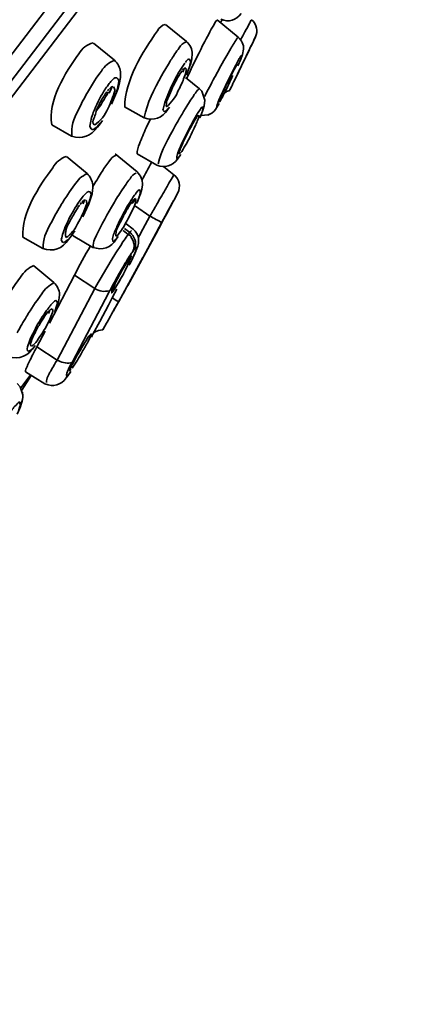
# Model space of a CAD drawing. Units: inches. Extents: x 29 to 172, y 39 to 286.
# Drawn here: x 168 to 172, y 243 to 254 of the extents above; entities that cross this region are included whole.
import ezdxf

# ---------------------------------------------------------------- set-up
doc = ezdxf.new("R2010")
doc.units = ezdxf.units.IN
doc.header["$MEASUREMENT"] = 0
doc.layers.add('Layer 1', color=7, linetype='Continuous')

# ---------------------------------------------------------------- blocks, each defined once
blk = doc.blocks.new('block 4')
at = {"layer": 'Layer 1', "color": 7, "lineweight": 35, "true_color": 0xffffff}
for points in [[(172.207, 260.093), (162.221, 247.022)], [(152.809, 234.404), (171.977, 259.494)], [(153.11, 234.602), (171.897, 259.195)], [(169.216, 254.197), (169.459, 253.999)], [(169.813, 254.248), (170.058, 254.049)], [(170.205, 253.944), (170.256, 254.052)], [(168.385, 253.98), (168.627, 253.782)], [(170.203, 253.942), (170.199, 253.932)], [(169.308, 253.83), (169.326, 253.856)], [(169.521, 253.803), (169.526, 253.856)], [(169.56, 253.778), (169.606, 253.87)], [(169.628, 253.915), (169.606, 253.87)], [(169.892, 253.778), (169.925, 253.837)], [(169.925, 253.837), (169.956, 253.891)], [(169.971, 253.917), (169.956, 253.891)], [(170.087, 253.797), (170.108, 253.849)], [(170.108, 253.849), (170.12, 253.91)], [(170.135, 253.799), (170.149, 253.83)], [(170.149, 253.83), (170.164, 253.858)], [(169.251, 253.737), (169.191, 253.636)], [(169.27, 253.771), (169.251, 253.737)], [(169.442, 253.75), (169.432, 253.737)], [(169.46, 253.611), (169.499, 253.717)], [(169.499, 253.717), (169.508, 253.746)], [(169.508, 253.746), (169.516, 253.776)], [(169.56, 253.778), (169.515, 253.685)], [(169.516, 253.776), (169.521, 253.803)], [(169.892, 253.778), (169.838, 253.683)], [(170.053, 253.719), (170.087, 253.797)], [(170.103, 253.733), (170.135, 253.799)], [(168.458, 253.632), (168.418, 253.575)], [(168.477, 253.658), (168.458, 253.632)], [(168.686, 253.52), (168.696, 253.584)], [(168.698, 253.615), (168.696, 253.647)], [(168.696, 253.584), (168.698, 253.615)], [(169.171, 253.601), (169.191, 253.636)], [(169.283, 253.474), (169.348, 253.601)], [(169.348, 253.601), (169.373, 253.645)], [(169.364, 253.59), (169.375, 253.607)], [(169.409, 253.66), (169.393, 253.636)], [(169.427, 253.683), (169.415, 253.668)], [(169.449, 253.584), (169.61, 253.453)], [(170.007, 253.683), (169.963, 253.594)], [(168.317, 253.411), (168.398, 253.546)], [(168.418, 253.575), (168.398, 253.546)], [(168.546, 253.485), (168.559, 253.501)], [(168.665, 253.449), (168.686, 253.52)], [(169.283, 253.474), (169.244, 253.383)], [(169.9, 253.453), (169.916, 253.487)], [(169.959, 253.436), (169.987, 253.491)], [(168.5, 253.36), (168.486, 253.335)], [(168.521, 253.392), (168.541, 253.419)], [(168.595, 253.276), (168.652, 253.409)], [(168.652, 253.409), (168.665, 253.449)], [(169.563, 253.404), (169.573, 253.417)], [(169.636, 253.426), (169.61, 253.453)], [(169.673, 253.32), (169.636, 253.426)], [(168.744, 253.244), (168.972, 253.118)], [(169.242, 253.211), (169.265, 253.242)], [(169.462, 253.251), (169.445, 253.221)], [(169.496, 253.303), (169.462, 253.251)], [(169.652, 253.217), (169.664, 253.257)], [(169.664, 253.257), (169.673, 253.32)], [(169.793, 253.213), (169.837, 253.282)], [(169.445, 253.221), (169.427, 253.192)], [(169.575, 253.149), (169.543, 253.093)], [(169.612, 253.206), (169.62, 253.219)], [(169.613, 253.118), (169.625, 253.145)], [(169.62, 253.219), (169.627, 253.227)], [(169.625, 253.145), (169.645, 253.196)], [(169.625, 253.145), (169.712, 253.152)], [(169.645, 253.196), (169.652, 253.217)], [(169.706, 253.149), (169.745, 253.168)], [(169.712, 253.152), (169.751, 253.173)], [(169.751, 253.173), (169.778, 253.194)], [(169.778, 253.194), (169.793, 253.213)], [(167.903, 253.036), (168.132, 252.907)], [(168.432, 253.01), (168.45, 253.033)], [(168.45, 253.033), (168.49, 253.088)], [(169.039, 253.099), (168.994, 253.002)], [(169.334, 253.031), (169.353, 253.065)], [(169.496, 252.983), (169.513, 253.014)], [(169.498, 253.01), (169.508, 253.029)], [(169.508, 253.029), (169.543, 253.093)], [(169.513, 253.014), (169.53, 253.044)], [(169.593, 253.101), (169.584, 253.078)], [(169.399, 252.806), (169.498, 253.01)], [(169.46, 252.916), (169.496, 252.983)], [(168.636, 252.701), (168.888, 252.492)], [(168.889, 252.701), (169.117, 252.572)], [(169.355, 252.639), (169.381, 252.677)], [(169.378, 252.675), (169.37, 252.665)], [(169.381, 252.677), (169.393, 252.694)], [(169.405, 252.73), (169.394, 252.715)], [(168.075, 252.669), (168.311, 252.473)], [(169.198, 252.551), (169.314, 252.46)], [(169.314, 252.458), (169.293, 252.424)], [(168.167, 252.342), (168.148, 252.317)], [(168.378, 252.308), (168.377, 252.342)], [(168.743, 252.325), (168.761, 252.351)], [(168.944, 252.292), (168.951, 252.342)], [(168.108, 252.262), (168.087, 252.23)], [(168.148, 252.317), (168.108, 252.262)], [(168.36, 252.205), (168.369, 252.241)], [(168.369, 252.241), (168.375, 252.277)], [(168.375, 252.277), (168.378, 252.308)], [(168.708, 252.272), (168.689, 252.243)], [(168.743, 252.325), (168.708, 252.272)], [(168.87, 252.237), (168.86, 252.224)], [(168.918, 252.211), (168.929, 252.239)], [(168.929, 252.239), (168.937, 252.266)], [(168.937, 252.266), (168.944, 252.292)], [(169.316, 252.171), (169.359, 252.252)], [(169.359, 252.252), (169.331, 252.199)], [(168.204, 252.081), (168.224, 252.108)], [(168.206, 252.129), (168.232, 252.167)], [(168.245, 252.184), (168.232, 252.167)], [(168.263, 251.973), (168.331, 252.123)], [(168.331, 252.123), (168.36, 252.205)], [(168.779, 252.1), (168.804, 252.14)], [(168.892, 252.146), (168.906, 252.18)], [(168.906, 252.18), (168.918, 252.211)], [(169.296, 252.133), (169.308, 252.157)], [(168.204, 252.079), (168.169, 252.024)], [(168.712, 251.978), (168.779, 252.1)], [(168.87, 252.098), (169.038, 251.982)], [(169.234, 252.015), (169.203, 251.959)], [(168.077, 251.897), (168.064, 251.868)], [(168.843, 251.832), (168.764, 251.893)], [(169.038, 251.982), (168.929, 251.779)], [(169.012, 251.607), (169.176, 251.91)], [(169.203, 251.959), (169.192, 251.937)], [(168.114, 251.733), (168.169, 251.811)], [(168.681, 251.784), (168.696, 251.803)], [(168.727, 251.815), (168.787, 251.769)], [(168.745, 251.838), (168.804, 251.792)], [(168.776, 251.754), (168.787, 251.769)], [(168.787, 251.769), (168.804, 251.792)], [(168.866, 251.809), (168.843, 251.832)], [(168.884, 251.786), (168.866, 251.809)], [(168.897, 251.758), (168.884, 251.786)], [(167.569, 251.739), (167.799, 251.607)], [(168.098, 251.712), (168.114, 251.733)], [(168.149, 251.752), (168.378, 251.621)], [(168.648, 251.714), (168.672, 251.748)], [(168.7, 251.644), (168.726, 251.685)], [(169.082, 251.731), (168.781, 251.181)], [(168.904, 251.731), (168.897, 251.758)], [(168.897, 251.634), (168.901, 251.649)], [(168.901, 251.649), (168.905, 251.666)], [(168.907, 251.682), (168.904, 251.731)], [(168.905, 251.666), (168.907, 251.682)], [(168.643, 251.556), (168.588, 251.467)], [(168.643, 251.556), (168.7, 251.644)], [(168.827, 251.472), (168.897, 251.634)], [(168.84, 251.573), (168.857, 251.596)], [(168.412, 251.168), (168.588, 251.467)], [(168.677, 250.997), (168.957, 251.505)], [(168.797, 251.491), (168.787, 251.476)], [(168.797, 251.491), (168.809, 251.507)], [(168.817, 251.518), (168.824, 251.526)], [(167.697, 251.408), (167.928, 251.214)], [(168.71, 251.276), (168.731, 251.311)], [(167.877, 250.744), (168.165, 251.299)], [(168.165, 251.299), (168.399, 251.145)], [(167.77, 251.058), (167.788, 251.082)], [(167.965, 250.319), (168.399, 251.145)], [(168.143, 250.299), (168.563, 251.099)], [(168.412, 251.168), (168.399, 251.145)], [(168.605, 251.044), (168.654, 251.136)], [(168.718, 251.069), (168.732, 251.092)], [(167.713, 250.978), (167.653, 250.888)], [(167.713, 250.978), (167.733, 251.006)], [(167.733, 251.006), (167.77, 251.058)], [(167.967, 250.949), (167.977, 250.981)], [(167.977, 250.981), (167.985, 251.012)], [(167.985, 251.012), (167.992, 251.073)], [(168.605, 251.044), (168.557, 250.951)], [(168.691, 251.018), (168.665, 250.976)], [(168.718, 251.069), (168.702, 251.039)], [(167.827, 250.869), (167.84, 250.888)], [(167.852, 250.904), (167.84, 250.888)], [(167.864, 250.919), (167.852, 250.904)], [(167.937, 250.875), (167.954, 250.913)], [(167.954, 250.913), (167.967, 250.949)], [(168.458, 250.765), (168.557, 250.951)], [(167.821, 250.824), (167.839, 250.848)], [(168.377, 250.616), (168.458, 250.765)], [(168.493, 250.668), (168.536, 250.744)], [(167.699, 250.654), (167.683, 250.622)], [(167.732, 250.472), (167.828, 250.654)], [(167.734, 250.542), (167.751, 250.567)], [(168.269, 250.494), (168.287, 250.523)], [(168.331, 250.593), (168.342, 250.607)], [(167.719, 250.449), (167.732, 250.472)], [(167.731, 250.472), (167.965, 250.319)], [(168.231, 250.43), (168.211, 250.398)], [(168.231, 250.43), (168.25, 250.462)], [(168.25, 250.462), (168.269, 250.494)], [(167.948, 250.289), (167.965, 250.319)], [(168.146, 250.278), (168.161, 250.304)], [(167.6, 250.181), (167.824, 250.045)], [(168.087, 250.135), (168.123, 250.186)], [(168.133, 250.253), (168.124, 250.234)], [(167.546, 249.996), (167.655, 250.139)], [(167.559, 249.971), (167.665, 250.141)], [(168.07, 250.112), (168.098, 250.152)], [(168.088, 250.135), (168.07, 250.112)], [(168.098, 250.152), (168.081, 250.129)], [(167.539, 250.009), (167.504, 250.046)], [(167.569, 249.918), (167.539, 250.009)], [(167.569, 249.888), (167.565, 249.948)], [(167.55, 249.81), (167.565, 249.863)], [(167.554, 249.819), (167.56, 249.842)], [(167.56, 249.842), (167.569, 249.888)], [(167.565, 249.863), (167.569, 249.888)], [(167.569, 249.888), (167.569, 249.918)], [(167.504, 249.695), (167.533, 249.764)], [(167.533, 249.764), (167.546, 249.798)], [(167.533, 249.764), (167.54, 249.781)], [(167.54, 249.781), (167.55, 249.81)], [(167.546, 249.798), (167.554, 249.819)]]:
    blk.add_lwpolyline(points, dxfattribs=at)
for points, knots in [([(169.67, 262.062), (163.038, 259.656), (157.577, 254.95), (152.894, 249.782), (148.135, 244.53), (144.447, 238.366), (141.389, 232.002), (140.964, 231.117), (140.537, 230.222), (140.177, 229.309)], [0, 0, 0, 0, 1, 1, 1, 2, 2, 2, 3, 3, 3, 3]), ([(169.31, 252.161), (169.237, 252.021), (169.162, 251.881), (169.087, 251.741), (169.157, 251.872), (169.227, 252.003), (169.296, 252.133)], [0, 0, 0, 0, 1, 1, 1, 2, 2, 2, 2]), ([(169.192, 251.937), (169.157, 251.872), (169.123, 251.807), (169.087, 251.741), (169.116, 251.794), (169.144, 251.847), (169.172, 251.9)], [0, 0, 0, 0, 1, 1, 1, 2, 2, 2, 2]), ([(168.823, 251.522), (168.77, 251.369), (168.689, 251.228), (168.597, 251.094), (168.642, 251.242), (168.723, 251.377), (168.809, 251.507)], [0, 0, 0, 0, 1, 1, 1, 2, 2, 2, 2]), ([(168.823, 251.522), (168.77, 251.369), (168.689, 251.228), (168.597, 251.094), (168.642, 251.242), (168.723, 251.377), (168.809, 251.507)], [0, 0, 0, 0, 1, 1, 1, 2, 2, 2, 2]), ([(167.434, 249.733), (167.462, 249.77), (167.492, 249.805), (167.529, 249.834), (167.554, 249.796), (167.53, 249.784), (167.521, 249.743)], [0, 0, 0, 0, 1, 1, 1, 2, 2, 2, 2])]:
    blk.add_open_spline(points, degree=3, knots=knots, dxfattribs=at)
for points in [[(169.855, 254.256), (169.948, 254.218), (170.032, 254.242), (170.092, 254.324)], [(169.123, 254.123), (169.144, 254.159), (169.178, 254.188), (169.214, 254.197)], [(169.746, 254.14), (169.764, 254.173), (169.783, 254.206), (169.804, 254.237)], [(169.804, 254.237), (169.807, 254.24), (169.811, 254.242), (169.815, 254.243)], [(169.853, 254.214), (169.855, 254.217), (169.857, 254.221), (169.858, 254.224)], [(169.858, 254.224), (169.862, 254.233), (169.866, 254.241), (169.87, 254.25)], [(170.134, 254.111), (170.153, 254.145), (170.173, 254.18), (170.19, 254.216)], [(170.19, 254.216), (170.197, 254.227), (170.203, 254.238), (170.209, 254.25)], [(170.256, 254.052), (170.285, 254.115), (170.277, 254.197), (170.21, 254.251)], [(168.746, 253.246), (168.749, 253.543), (168.951, 253.88), (169.123, 254.123)], [(169.628, 253.915), (169.666, 253.991), (169.706, 254.066), (169.746, 254.14)], [(169.971, 253.917), (169.996, 253.959), (170.021, 254.001), (170.049, 254.041)], [(170.12, 253.91), (170.121, 253.965), (170.099, 254.014), (170.058, 254.049)], [(170.086, 254.022), (170.102, 254.051), (170.118, 254.081), (170.134, 254.111)], [(170.232, 254.001), (170.24, 254.017), (170.247, 254.034), (170.255, 254.049)], [(168.217, 253.856), (168.254, 253.921), (168.312, 253.967), (168.38, 253.982)], [(169.326, 253.856), (169.341, 253.88), (169.358, 253.903), (169.375, 253.925)], [(169.375, 253.925), (169.394, 253.959), (169.424, 253.985), (169.458, 253.997)], [(169.526, 253.856), (169.525, 253.912), (169.502, 253.963), (169.459, 253.999)], [(170.186, 253.904), (170.19, 253.913), (170.195, 253.922), (170.199, 253.932)], [(170.189, 253.912), (170.194, 253.923), (170.199, 253.934), (170.204, 253.944)], [(170.204, 253.944), (170.213, 253.963), (170.223, 253.982), (170.232, 254.001)], [(167.903, 253.038), (167.856, 253.31), (168.056, 253.637), (168.217, 253.856)], [(169.27, 253.771), (169.283, 253.791), (169.296, 253.811), (169.308, 253.83)], [(169.447, 253.757), (169.475, 253.798), (169.501, 253.818), (169.506, 253.759)], [(170.07, 253.801), (170.077, 253.813), (170.084, 253.826), (170.093, 253.837)], [(170.097, 253.843), (170.099, 253.838), (170.095, 253.815), (170.088, 253.801)], [(170.132, 253.794), (170.141, 253.811), (170.149, 253.828), (170.156, 253.845)], [(170.156, 253.845), (170.164, 253.86), (170.172, 253.876), (170.179, 253.891)], [(170.164, 253.858), (170.171, 253.873), (170.179, 253.889), (170.186, 253.904)], [(170.179, 253.891), (170.182, 253.899), (170.185, 253.906), (170.189, 253.912)], [(168.477, 253.658), (168.512, 253.716), (168.568, 253.764), (168.624, 253.78)], [(168.696, 253.647), (168.692, 253.7), (168.667, 253.747), (168.626, 253.782)], [(169.373, 253.645), (169.391, 253.677), (169.411, 253.708), (169.432, 253.737)], [(169.506, 253.759), (169.497, 253.717), (169.484, 253.676), (169.468, 253.636)], [(169.981, 253.619), (170, 253.656), (170.02, 253.693), (170.041, 253.729)], [(170.007, 253.683), (170.027, 253.722), (170.049, 253.762), (170.07, 253.801)], [(170.041, 253.729), (170.043, 253.733), (170.045, 253.736), (170.047, 253.74)], [(170.07, 253.666), (170.076, 253.677), (170.082, 253.688), (170.086, 253.7)], [(170.084, 253.693), (170.099, 253.727), (170.116, 253.761), (170.132, 253.794)], [(170.086, 253.7), (170.092, 253.711), (170.098, 253.722), (170.103, 253.733)], [(168.598, 253.548), (168.63, 253.588), (168.66, 253.597), (168.677, 253.546)], [(168.972, 253.122), (169.002, 253.286), (169.085, 253.45), (169.171, 253.601)], [(169.336, 253.542), (169.345, 253.557), (169.354, 253.574), (169.364, 253.59)], [(169.433, 253.588), (169.416, 253.537), (169.394, 253.488), (169.369, 253.44)], [(169.375, 253.607), (169.381, 253.617), (169.386, 253.627), (169.393, 253.636)], [(169.431, 253.685), (169.428, 253.672), (169.423, 253.657), (169.417, 253.645)], [(169.43, 253.683), (169.435, 253.689), (169.442, 253.692), (169.451, 253.691)], [(169.453, 253.691), (169.458, 253.663), (169.449, 253.621), (169.433, 253.588)], [(169.515, 253.685), (169.498, 253.648), (169.481, 253.61), (169.463, 253.573)], [(169.838, 253.683), (169.82, 253.649), (169.802, 253.615), (169.783, 253.582)], [(169.858, 253.375), (169.892, 253.449), (169.926, 253.522), (169.963, 253.594)], [(169.948, 253.554), (169.959, 253.576), (169.969, 253.598), (169.981, 253.619)], [(169.997, 253.607), (169.981, 253.574), (169.966, 253.541), (169.95, 253.508)], [(169.997, 253.514), (170.011, 253.544), (170.026, 253.573), (170.04, 253.603)], [(170.011, 253.542), (170.027, 253.577), (170.044, 253.612), (170.061, 253.647)], [(170.04, 253.603), (170.05, 253.624), (170.06, 253.645), (170.07, 253.666)], [(170.061, 253.647), (170.064, 253.655), (170.069, 253.662), (170.072, 253.67)], [(170.072, 253.67), (170.076, 253.678), (170.079, 253.686), (170.084, 253.693)], [(168.506, 253.426), (168.519, 253.446), (168.532, 253.465), (168.546, 253.485)], [(168.559, 253.501), (168.57, 253.518), (168.583, 253.533), (168.598, 253.548)], [(168.601, 253.478), (168.592, 253.452), (168.58, 253.427), (168.565, 253.404)], [(168.569, 253.451), (168.579, 253.467), (168.594, 253.477), (168.612, 253.48)], [(168.618, 253.476), (168.627, 253.462), (168.632, 253.446), (168.631, 253.43)], [(168.677, 253.546), (168.674, 253.504), (168.665, 253.463), (168.652, 253.423)], [(169.299, 253.466), (169.31, 253.491), (169.322, 253.517), (169.336, 253.542)], [(169.667, 253.362), (169.705, 253.436), (169.744, 253.509), (169.783, 253.582)], [(169.95, 253.508), (169.917, 253.438), (169.881, 253.37), (169.843, 253.303)], [(169.916, 253.487), (169.926, 253.51), (169.937, 253.532), (169.948, 253.554)], [(169.959, 253.436), (169.967, 253.453), (169.975, 253.469), (169.983, 253.485)], [(169.983, 253.485), (169.992, 253.504), (170.001, 253.523), (170.011, 253.542)], [(169.987, 253.491), (169.991, 253.499), (169.994, 253.506), (169.997, 253.514)], [(168.208, 253.202), (168.241, 253.274), (168.277, 253.343), (168.317, 253.411)], [(168.383, 253.177), (168.416, 253.263), (168.457, 253.347), (168.506, 253.426)], [(168.413, 253.192), (168.468, 253.262), (168.516, 253.338), (168.558, 253.417)], [(168.5, 253.36), (168.507, 253.371), (168.514, 253.381), (168.521, 253.392)], [(168.547, 253.428), (168.552, 253.435), (168.557, 253.442), (168.563, 253.449)], [(168.631, 253.43), (168.611, 253.361), (168.586, 253.294), (168.555, 253.229)], [(168.652, 253.423), (168.635, 253.375), (168.615, 253.327), (168.593, 253.28)], [(169.203, 253.263), (169.213, 253.304), (169.227, 253.345), (169.244, 253.383)], [(169.369, 253.44), (169.338, 253.365), (169.289, 253.295), (169.23, 253.244)], [(169.23, 253.299), (169.235, 253.319), (169.242, 253.338), (169.251, 253.356)], [(169.251, 253.356), (169.266, 253.393), (169.282, 253.429), (169.299, 253.466)], [(169.496, 253.303), (169.509, 253.325), (169.524, 253.347), (169.539, 253.369)], [(169.539, 253.369), (169.546, 253.381), (169.554, 253.393), (169.563, 253.404)], [(169.573, 253.417), (169.58, 253.43), (169.593, 253.443), (169.602, 253.447)], [(169.833, 253.293), (169.84, 253.318), (169.848, 253.343), (169.859, 253.367)], [(169.842, 253.339), (169.847, 253.351), (169.853, 253.363), (169.858, 253.375)], [(169.859, 253.367), (169.868, 253.387), (169.877, 253.407), (169.887, 253.428)], [(169.877, 253.356), (169.877, 253.394), (169.905, 253.42), (169.959, 253.435)], [(169.887, 253.428), (169.891, 253.436), (169.895, 253.445), (169.9, 253.453)], [(168.412, 253.175), (168.424, 253.214), (168.44, 253.252), (168.46, 253.289)], [(168.46, 253.289), (168.469, 253.304), (168.477, 253.32), (168.486, 253.335)], [(169.188, 253.204), (169.191, 253.224), (169.196, 253.244), (169.203, 253.263)], [(169.23, 253.244), (169.226, 253.254), (169.225, 253.265), (169.227, 253.276)], [(169.227, 253.276), (169.228, 253.284), (169.228, 253.291), (169.23, 253.299)], [(169.627, 253.227), (169.631, 253.234), (169.637, 253.241), (169.642, 253.246)], [(169.642, 253.246), (169.651, 253.24), (169.651, 253.221), (169.645, 253.202)], [(169.81, 253.24), (169.808, 253.243), (169.809, 253.26), (169.814, 253.272)], [(169.832, 253.274), (169.825, 253.263), (169.817, 253.251), (169.81, 253.24)], [(169.814, 253.272), (169.822, 253.294), (169.832, 253.317), (169.842, 253.339)], [(168.135, 252.909), (168.127, 253.007), (168.154, 253.113), (168.208, 253.202)], [(168.344, 253.021), (168.35, 253.074), (168.363, 253.127), (168.383, 253.177)], [(168.389, 253.109), (168.397, 253.131), (168.405, 253.153), (168.412, 253.175)], [(168.555, 253.229), (168.521, 253.15), (168.462, 253.075), (168.398, 253.033)], [(168.972, 253.118), (169.082, 253.079), (169.178, 253.114), (169.244, 253.213)], [(169.227, 253.202), (169.213, 253.189), (169.198, 253.188), (169.188, 253.204)], [(169.258, 253.238), (169.248, 253.226), (169.237, 253.213), (169.227, 253.202)], [(169.353, 253.065), (169.378, 253.107), (169.402, 253.15), (169.427, 253.192)], [(169.572, 253.116), (169.575, 253.12), (169.578, 253.126), (169.582, 253.131)], [(169.575, 253.149), (169.587, 253.169), (169.599, 253.188), (169.612, 253.206)], [(169.582, 253.131), (169.587, 253.136), (169.593, 253.142), (169.598, 253.145)], [(169.602, 253.147), (169.603, 253.133), (169.6, 253.115), (169.593, 253.101)], [(169.645, 253.202), (169.644, 253.198), (169.642, 253.193), (169.641, 253.19)], [(168.428, 253.019), (168.392, 252.975), (168.36, 252.964), (168.344, 253.021)], [(168.393, 253.036), (168.373, 253.056), (168.373, 253.083), (168.389, 253.109)], [(168.44, 253.031), (168.436, 253.026), (168.433, 253.023), (168.428, 253.019)], [(168.463, 253.059), (168.455, 253.05), (168.448, 253.041), (168.44, 253.031)], [(169.133, 252.587), (169.168, 252.741), (169.254, 252.889), (169.334, 253.031)], [(169.56, 253.023), (169.546, 252.99), (169.531, 252.958), (169.514, 252.926)], [(169.53, 253.044), (169.536, 253.056), (169.543, 253.068), (169.55, 253.08)], [(169.55, 253.08), (169.557, 253.092), (169.564, 253.104), (169.572, 253.116)], [(169.573, 253.05), (169.568, 253.041), (169.564, 253.032), (169.56, 253.023)], [(169.584, 253.078), (169.58, 253.069), (169.577, 253.06), (169.573, 253.05)], [(168.132, 252.907), (168.252, 252.866), (168.357, 252.905), (168.432, 253.01)], [(168.916, 252.818), (168.94, 252.881), (168.966, 252.942), (168.994, 253.002)], [(169.514, 252.926), (169.481, 252.859), (169.445, 252.793), (169.405, 252.73)], [(169.429, 252.85), (169.44, 252.872), (169.449, 252.894), (169.46, 252.916)], [(168.89, 252.703), (168.889, 252.735), (168.899, 252.782), (168.916, 252.818)], [(169.369, 252.732), (169.378, 252.757), (169.388, 252.782), (169.399, 252.806)], [(169.392, 252.766), (169.395, 252.774), (169.399, 252.783), (169.403, 252.791)], [(169.403, 252.791), (169.412, 252.811), (169.421, 252.831), (169.429, 252.85)], [(168.562, 252.61), (168.583, 252.646), (168.617, 252.676), (168.648, 252.686)], [(169.347, 252.669), (169.351, 252.691), (169.358, 252.712), (169.369, 252.732)], [(169.375, 252.698), (169.375, 252.721), (169.381, 252.745), (169.392, 252.766)], [(169.394, 252.715), (169.39, 252.71), (169.384, 252.704), (169.379, 252.701)], [(167.914, 252.54), (167.951, 252.603), (168.007, 252.65), (168.071, 252.671)], [(168.475, 252.483), (168.502, 252.526), (168.531, 252.569), (168.562, 252.61)], [(168.946, 252.399), (168.982, 252.467), (169.018, 252.534), (169.054, 252.601)], [(169.117, 252.572), (169.21, 252.534), (169.295, 252.559), (169.355, 252.639)], [(169.37, 252.665), (169.354, 252.64), (169.343, 252.635), (169.347, 252.669)], [(167.569, 251.739), (167.549, 252.011), (167.754, 252.324), (167.914, 252.54)], [(168.167, 252.342), (168.2, 252.4), (168.252, 252.447), (168.311, 252.471)], [(168.377, 252.342), (168.372, 252.393), (168.349, 252.439), (168.311, 252.473)], [(168.378, 252.321), (168.409, 252.375), (168.442, 252.43), (168.475, 252.483)], [(168.807, 252.414), (168.823, 252.445), (168.851, 252.472), (168.878, 252.479)], [(168.951, 252.342), (168.953, 252.4), (168.931, 252.453), (168.888, 252.492)], [(169.359, 252.252), (169.393, 252.321), (169.384, 252.405), (169.314, 252.46)], [(168.761, 252.351), (168.775, 252.372), (168.791, 252.393), (168.807, 252.414)], [(169.235, 252.323), (169.238, 252.328), (169.241, 252.334), (169.245, 252.34)], [(169.245, 252.34), (169.261, 252.368), (169.277, 252.396), (169.293, 252.424)], [(168.003, 252.098), (168.029, 252.143), (168.058, 252.187), (168.087, 252.23)], [(168.245, 252.184), (168.26, 252.203), (168.274, 252.221), (168.291, 252.239)], [(168.291, 252.239), (168.32, 252.274), (168.344, 252.282), (168.357, 252.235)], [(168.357, 252.235), (168.351, 252.194), (168.34, 252.155), (168.324, 252.117)], [(168.592, 252.085), (168.623, 252.138), (168.656, 252.191), (168.689, 252.243)], [(168.804, 252.14), (168.822, 252.168), (168.84, 252.197), (168.86, 252.224)], [(168.87, 252.237), (168.874, 252.241), (168.877, 252.246), (168.88, 252.249)], [(168.88, 252.249), (168.907, 252.286), (168.93, 252.305), (168.926, 252.247)], [(168.926, 252.247), (168.915, 252.207), (168.901, 252.167), (168.883, 252.129)], [(169.104, 252.098), (169.141, 252.159), (169.178, 252.224), (169.215, 252.287)], [(169.215, 252.287), (169.221, 252.3), (169.228, 252.311), (169.235, 252.323)], [(168.077, 251.897), (168.114, 251.978), (168.157, 252.055), (168.206, 252.129)], [(168.307, 252.125), (168.279, 252.045), (168.244, 251.966), (168.202, 251.891)], [(168.247, 252.138), (168.241, 252.131), (168.236, 252.124), (168.231, 252.117)], [(168.252, 252.142), (168.262, 252.157), (168.278, 252.168), (168.293, 252.169)], [(168.283, 252.167), (168.276, 252.153), (168.27, 252.139), (168.263, 252.125)], [(168.298, 252.167), (168.305, 252.155), (168.308, 252.14), (168.307, 252.125)], [(168.768, 252.049), (168.779, 252.068), (168.792, 252.087), (168.803, 252.106)], [(168.803, 252.106), (168.808, 252.114), (168.813, 252.122), (168.819, 252.129)], [(168.819, 252.129), (168.824, 252.136), (168.829, 252.143), (168.834, 252.15)], [(168.865, 252.184), (168.855, 252.164), (168.845, 252.146), (168.833, 252.127)], [(168.834, 252.15), (168.842, 252.166), (168.858, 252.18), (168.871, 252.184)], [(168.871, 252.148), (168.868, 252.132), (168.865, 252.117), (168.859, 252.102)], [(168.871, 252.184), (168.874, 252.172), (168.874, 252.16), (168.871, 252.148)], [(169.176, 251.91), (169.228, 252.006), (169.279, 252.102), (169.331, 252.199)], [(169.265, 252.075), (169.276, 252.094), (169.287, 252.114), (169.296, 252.133)], [(167.889, 251.891), (167.924, 251.961), (167.962, 252.03), (168.003, 252.098)], [(168.104, 251.904), (168.125, 251.943), (168.147, 251.984), (168.169, 252.024)], [(168.398, 251.712), (168.456, 251.84), (168.521, 251.964), (168.592, 252.085)], [(168.731, 251.984), (168.744, 252.005), (168.756, 252.027), (168.768, 252.049)], [(168.859, 252.102), (168.835, 252.05), (168.81, 251.998), (168.783, 251.948)], [(169.038, 251.982), (169.046, 251.998), (169.056, 252.014), (169.066, 252.03)], [(169.066, 252.03), (169.079, 252.052), (169.092, 252.075), (169.104, 252.098)], [(167.802, 251.609), (167.802, 251.704), (167.834, 251.805), (167.889, 251.891)], [(168.064, 251.803), (168.07, 251.839), (168.084, 251.873), (168.104, 251.904)], [(168.202, 251.891), (168.171, 251.829), (168.121, 251.769), (168.07, 251.733)], [(168.611, 251.752), (168.627, 251.794), (168.644, 251.836), (168.663, 251.876)], [(168.663, 251.876), (168.679, 251.91), (168.695, 251.944), (168.712, 251.978)], [(168.666, 251.855), (168.671, 251.865), (168.676, 251.875), (168.682, 251.885)], [(168.682, 251.885), (168.699, 251.917), (168.715, 251.95), (168.731, 251.984)], [(168.783, 251.948), (168.757, 251.898), (168.728, 251.849), (168.696, 251.803)], [(169.038, 251.982), (169.082, 251.955), (169.131, 251.929), (169.176, 251.91)], [(169.142, 251.845), (169.152, 251.862), (169.162, 251.881), (169.172, 251.9)], [(169.154, 251.866), (169.16, 251.877), (169.166, 251.888), (169.172, 251.9)], [(168.013, 251.71), (168.025, 251.764), (168.042, 251.817), (168.064, 251.868)], [(168.069, 251.735), (168.064, 251.748), (168.061, 251.763), (168.063, 251.777)], [(168.064, 251.803), (168.064, 251.812), (168.064, 251.804), (168.062, 251.777)], [(168.151, 251.754), (168.145, 251.759), (168.142, 251.765), (168.141, 251.773)], [(168.645, 251.75), (168.642, 251.767), (168.643, 251.787), (168.649, 251.805)], [(168.681, 251.784), (168.673, 251.767), (168.659, 251.753), (168.646, 251.75)], [(168.649, 251.805), (168.652, 251.822), (168.658, 251.839), (168.666, 251.855)], [(168.822, 251.733), (168.822, 251.75), (168.81, 251.762), (168.787, 251.77)], [(168.804, 251.792), (168.809, 251.802), (168.816, 251.81), (168.823, 251.815)], [(168.824, 251.775), (168.82, 251.783), (168.813, 251.789), (168.804, 251.793)], [(168.824, 251.775), (168.847, 251.751), (168.863, 251.721), (168.869, 251.689)], [(168.904, 251.733), (168.913, 251.748), (168.921, 251.764), (168.929, 251.779)], [(169.098, 251.76), (169.07, 251.71), (169.111, 251.784), (169.117, 251.798)], [(169.098, 251.76), (169.07, 251.71), (169.111, 251.784), (169.117, 251.798)], [(169.117, 251.798), (169.126, 251.813), (169.134, 251.829), (169.142, 251.845)], [(169.142, 251.845), (169.146, 251.851), (169.15, 251.859), (169.154, 251.866)], [(167.799, 251.607), (167.919, 251.565), (168.025, 251.605), (168.098, 251.712)], [(168.083, 251.706), (168.05, 251.67), (168.021, 251.659), (168.013, 251.71)], [(168.378, 251.621), (168.489, 251.581), (168.585, 251.616), (168.649, 251.716)], [(168.385, 251.625), (168.38, 251.654), (168.385, 251.685), (168.398, 251.712)], [(168.607, 251.697), (168.603, 251.715), (168.604, 251.734), (168.611, 251.752)], [(168.629, 251.697), (168.62, 251.685), (168.613, 251.684), (168.607, 251.697)], [(168.662, 251.737), (168.651, 251.723), (168.64, 251.71), (168.629, 251.697)], [(168.726, 251.685), (168.742, 251.708), (168.759, 251.731), (168.776, 251.754)], [(168.822, 251.733), (168.832, 251.72), (168.84, 251.705), (168.846, 251.689)], [(168.852, 251.666), (168.854, 251.656), (168.851, 251.664), (168.846, 251.688)], [(168.852, 251.666), (168.856, 251.642), (168.855, 251.617), (168.848, 251.594)], [(168.872, 251.663), (168.872, 251.648), (168.87, 251.632), (168.866, 251.617)], [(168.872, 251.663), (168.872, 251.671), (168.871, 251.68), (168.869, 251.688)], [(169.098, 251.76), (169.094, 251.753), (169.09, 251.746), (169.086, 251.739)], [(169.098, 251.76), (169.094, 251.753), (169.09, 251.746), (169.086, 251.739)], [(168.165, 251.299), (168.223, 251.414), (168.285, 251.527), (168.35, 251.638)], [(168.779, 251.484), (168.794, 251.506), (168.809, 251.529), (168.824, 251.552)], [(168.863, 251.549), (168.843, 251.504), (168.821, 251.459), (168.798, 251.415)], [(168.824, 251.552), (168.829, 251.559), (168.834, 251.566), (168.84, 251.573)], [(168.84, 251.573), (168.84, 251.581), (168.843, 251.588), (168.848, 251.595)], [(168.857, 251.596), (168.891, 251.636), (168.884, 251.604), (168.873, 251.571)], [(168.857, 251.596), (168.861, 251.603), (168.864, 251.61), (168.866, 251.618)], [(168.873, 251.571), (168.869, 251.565), (168.865, 251.557), (168.863, 251.549)], [(168.957, 251.505), (168.968, 251.523), (168.977, 251.54), (168.986, 251.558)], [(168.986, 251.558), (168.995, 251.574), (169.004, 251.59), (169.012, 251.607)], [(168.706, 251.341), (168.733, 251.386), (168.759, 251.431), (168.787, 251.476)], [(168.709, 251.366), (168.732, 251.406), (168.755, 251.445), (168.779, 251.484)], [(168.825, 251.522), (168.813, 251.504), (168.802, 251.485), (168.789, 251.467)], [(167.542, 251.276), (167.579, 251.336), (167.633, 251.386), (167.694, 251.41)], [(168.578, 251.128), (168.62, 251.208), (168.664, 251.288), (168.709, 251.366)], [(168.686, 251.303), (168.693, 251.315), (168.7, 251.328), (168.706, 251.341)], [(167.167, 250.494), (167.176, 250.764), (167.382, 251.059), (167.542, 251.276)], [(167.788, 251.082), (167.822, 251.138), (167.871, 251.184), (167.928, 251.212)], [(167.992, 251.073), (167.991, 251.128), (167.969, 251.178), (167.928, 251.214)], [(168.71, 251.276), (168.676, 251.213), (168.638, 251.151), (168.597, 251.094)], [(168.603, 251.141), (168.609, 251.161), (168.617, 251.18), (168.628, 251.198)], [(168.399, 251.145), (168.451, 251.113), (168.512, 251.104), (168.569, 251.12)], [(168.563, 251.099), (168.569, 251.108), (168.574, 251.118), (168.578, 251.128)], [(168.569, 251.12), (168.573, 251.121), (168.576, 251.124), (168.578, 251.128)], [(168.597, 251.094), (168.596, 251.11), (168.598, 251.126), (168.603, 251.141)], [(168.732, 251.092), (168.741, 251.109), (168.751, 251.126), (168.759, 251.143)], [(168.759, 251.143), (168.765, 251.152), (168.77, 251.161), (168.775, 251.17)], [(167.887, 250.949), (167.896, 250.96), (167.905, 250.971), (167.916, 250.981)], [(167.916, 250.981), (167.941, 251.012), (167.96, 251.017), (167.968, 250.976)], [(167.968, 250.976), (167.96, 250.944), (167.95, 250.912), (167.937, 250.881)], [(168.603, 251.039), (168.622, 251.019), (168.648, 251.004), (168.675, 250.997)], [(168.629, 250.913), (168.641, 250.934), (168.653, 250.955), (168.665, 250.976)], [(168.648, 250.943), (168.654, 250.953), (168.66, 250.965), (168.665, 250.976)], [(168.665, 250.976), (168.669, 250.983), (168.673, 250.99), (168.677, 250.997)], [(168.691, 251.018), (168.694, 251.025), (168.698, 251.033), (168.702, 251.039)], [(167.613, 250.822), (167.625, 250.844), (167.639, 250.866), (167.653, 250.888)], [(167.699, 250.654), (167.737, 250.728), (167.78, 250.799), (167.827, 250.869)], [(167.914, 250.879), (167.889, 250.801), (167.853, 250.726), (167.809, 250.656)], [(167.839, 250.848), (167.854, 250.875), (167.878, 250.898), (167.906, 250.911)], [(167.864, 250.919), (167.871, 250.93), (167.879, 250.94), (167.887, 250.949)], [(167.88, 250.885), (167.874, 250.876), (167.869, 250.866), (167.864, 250.856)], [(167.912, 250.911), (167.917, 250.903), (167.918, 250.89), (167.914, 250.879)], [(168.533, 250.74), (168.566, 250.798), (168.598, 250.855), (168.629, 250.913)], [(168.581, 250.824), (168.592, 250.845), (168.604, 250.865), (168.615, 250.885)], [(168.615, 250.885), (168.626, 250.905), (168.637, 250.924), (168.648, 250.943)], [(167.502, 250.633), (167.537, 250.697), (167.574, 250.76), (167.613, 250.822)], [(167.764, 250.734), (167.773, 250.75), (167.783, 250.765), (167.793, 250.78)], [(167.793, 250.78), (167.801, 250.795), (167.811, 250.81), (167.821, 250.824)], [(168.515, 250.709), (168.521, 250.719), (168.527, 250.73), (168.533, 250.74)], [(168.536, 250.744), (168.54, 250.751), (168.544, 250.758), (168.548, 250.765)], [(168.548, 250.765), (168.559, 250.785), (168.57, 250.805), (168.581, 250.824)], [(167.664, 250.529), (167.677, 250.566), (167.692, 250.601), (167.711, 250.635)], [(167.711, 250.635), (167.717, 250.649), (167.724, 250.663), (167.731, 250.677)], [(167.731, 250.677), (167.742, 250.696), (167.753, 250.715), (167.764, 250.734)], [(167.809, 250.656), (167.791, 250.626), (167.772, 250.596), (167.751, 250.567)], [(168.361, 250.624), (168.358, 250.61), (168.353, 250.593), (168.345, 250.58)], [(168.362, 250.584), (168.375, 250.634), (168.419, 250.663), (168.493, 250.668)], [(168.493, 250.668), (168.496, 250.675), (168.499, 250.68), (168.503, 250.687)], [(168.503, 250.687), (168.507, 250.694), (168.511, 250.701), (168.515, 250.709)], [(167.617, 250.449), (167.632, 250.509), (167.654, 250.567), (167.683, 250.622)], [(167.661, 250.479), (167.657, 250.489), (167.657, 250.5), (167.659, 250.51)], [(167.659, 250.51), (167.661, 250.516), (167.663, 250.523), (167.664, 250.529)], [(167.734, 250.542), (167.717, 250.515), (167.695, 250.494), (167.668, 250.479)], [(168.322, 250.534), (168.301, 250.493), (168.279, 250.453), (168.255, 250.413)], [(168.287, 250.523), (168.292, 250.532), (168.298, 250.54), (168.303, 250.548)], [(168.303, 250.548), (168.311, 250.564), (168.321, 250.578), (168.331, 250.593)], [(168.345, 250.58), (168.338, 250.564), (168.33, 250.549), (168.322, 250.534)], [(168.342, 250.607), (168.346, 250.613), (168.352, 250.618), (168.357, 250.622)], [(167.398, 250.359), (167.528, 250.317), (167.638, 250.366), (167.711, 250.487)], [(167.674, 250.449), (167.647, 250.419), (167.622, 250.403), (167.617, 250.449)], [(167.632, 250.276), (167.659, 250.334), (167.689, 250.392), (167.719, 250.449)], [(168.255, 250.413), (168.219, 250.349), (168.18, 250.285), (168.138, 250.224)], [(168.161, 250.304), (168.177, 250.336), (168.194, 250.367), (168.211, 250.398)], [(167.932, 250.262), (167.937, 250.271), (167.942, 250.28), (167.948, 250.289)], [(167.965, 250.319), (168.012, 250.29), (168.067, 250.278), (168.12, 250.285)], [(168.081, 250.129), (168.06, 250.142), (168.091, 250.215), (168.143, 250.299)], [(168.12, 250.285), (168.126, 250.286), (168.13, 250.288), (168.134, 250.291)], [(168.134, 250.291), (168.138, 250.292), (168.141, 250.295), (168.143, 250.299)], [(167.601, 250.184), (167.6, 250.203), (167.606, 250.225), (167.617, 250.243)], [(167.617, 250.243), (167.62, 250.248), (167.622, 250.254), (167.624, 250.259)], [(167.624, 250.259), (167.626, 250.265), (167.629, 250.271), (167.632, 250.276)], [(167.842, 250.061), (167.845, 250.106), (167.863, 250.152), (167.892, 250.192)], [(167.892, 250.192), (167.905, 250.215), (167.919, 250.239), (167.932, 250.262)], [(168.114, 250.173), (168.109, 250.166), (168.104, 250.159), (168.098, 250.152)], [(168.11, 250.192), (168.112, 250.205), (168.117, 250.221), (168.124, 250.234)], [(168.128, 250.209), (168.124, 250.204), (168.118, 250.198), (168.113, 250.194)], [(168.133, 250.253), (168.137, 250.262), (168.141, 250.27), (168.146, 250.278)], [(167.824, 250.045), (167.921, 250.003), (168.008, 250.027), (168.07, 250.112)]]:
    blk.add_open_spline(points, degree=3, dxfattribs=at)

msp = doc.modelspace()

# ---------------------------------------------------------------- block references
at = {"layer": 'Layer 1'}
msp.add_blockref('block 4', (0, 0), dxfattribs=at)

doc.saveas('drawing.dxf')
